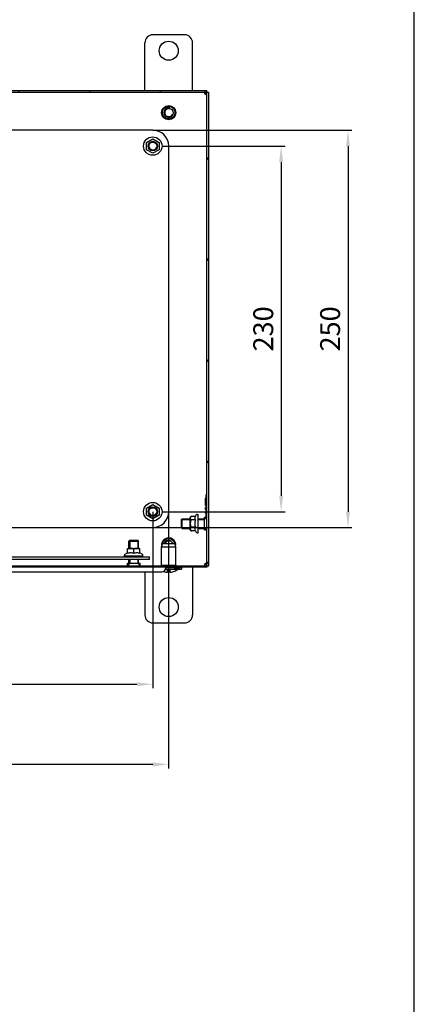
# Model space of a CAD drawing. Units: millimetres. Extents: x 0 to 420, y 0 to 297.
# Drawn here: x 370 to 420, y 106 to 230 of the extents above; entities that cross this region are included whole.
import ezdxf

# ---------------------------------------------------------------- set-up
doc = ezdxf.new("R2010")
doc.units = ezdxf.units.MM
doc.header["$LTSCALE"] = 23.1
doc.header["$PDMODE"] = 3
doc.header["$PDSIZE"] = 1
doc.layers.get('0').update_dxf_attribs({"linetype": 'CONTINUOUS'})
doc.layers.get('Defpoints').update_dxf_attribs({"linetype": 'CONTINUOUS'})
for name, color, linetype in [('02___PRT_ALL_AXES', 7, 'CONTINUOUS'), ('07__ASM_ALL_ANNOTATION', 7, 'CONTINUOUS'), ('ALL_AXES', 7, 'CONTINUOUS'), ('ALL_FEATURES', 7, 'CONTINUOUS'), ('ARRONDIS', 7, 'CONTINUOUS')]:
    doc.layers.add(name, color=color, linetype=linetype)
doc.styles.get("Standard").update_dxf_attribs({"font": 'gost.ttf'})
doc.dimstyles.new('DIMSTYLE_2', dxfattribs={"dimtxt": 3.5, "dimasz": 4, "dimexe": 0.5, "dimexo": 0, "dimgap": 0.875, "dimtad": 1, "dimdec": 3, "dimlfac": 5, "dimtxsty": 'STANDARD', "dimblk": '_FILLED', "dimblk1": '_FILLED', "dimblk2": '_FILLED', "dimcen": 0.09, "dimadec": 0, "dimazin": 0, "dimtp": 0.5, "dimtm": 0.5, "dimtfac": 1, "dimtdec": 3, "dimtofl": 0, "dimtmove": 0, "dimatfit": 3, "dimldrblk": '_FILLED', "dimfxl": 1, "dimtolj": 1, "dimarcsym": 0})

# ---------------------------------------------------------------- blocks, each defined once
blk = doc.blocks.new('_FILLED')
at = {"color": 0, "linetype": 'ByBlock'}
blk.add_solid([(0, 0), (-1, 0.125), (-1, -0.125)], dxfattribs=at)
blk = doc.blocks.new('*D27')
at = {"layer": '07__ASM_ALL_ANNOTATION', "color": 0, "linetype": 'Continuous', "lineweight": -2}
for p, q in [((387.1, 216.45), (412.16, 216.45)), ((411.66, 214.45), (411.66, 168.45)), ((387.1, 166.45), (412.16, 166.45))]:
    blk.add_line(p, q, dxfattribs=at)
at = {"layer": 'Defpoints', "color": 0, "linetype": 'Continuous'}
for p in [(387.1, 216.45), (387.1, 166.45), (411.66, 166.45)]:
    blk.add_point(p, dxfattribs=at)
at = {"layer": '07__ASM_ALL_ANNOTATION', "color": 0, "linetype": 'Continuous', "lineweight": -2, "xscale": 2, "yscale": 2, "zscale": 2}
for p, rotation in [((411.66, 216.45), 90), ((411.66, 166.45), 270)]:
    blk.add_blockref('_FILLED', p, dxfattribs=dict(at, rotation=rotation))
at = {"layer": '07__ASM_ALL_ANNOTATION', "color": 0, "linetype": 'Continuous', "insert": (408.16, 191.45), "char_height": 2.5, "attachment_point": 2, "rotation": 90}
blk.add_mtext('\\A1;250', dxfattribs=at)
blk = doc.blocks.new('*D28')
at = {"layer": '07__ASM_ALL_ANNOTATION', "color": 0, "linetype": 'Continuous', "lineweight": -2}
for p, q in [((388.26, 214.45), (403.75, 214.45)), ((403.25, 212.45), (403.25, 170.45)), ((388.26, 168.45), (403.75, 168.45))]:
    blk.add_line(p, q, dxfattribs=at)
at = {"layer": 'Defpoints', "color": 0, "linetype": 'Continuous'}
for p in [(388.26, 214.45), (388.26, 168.45), (403.25, 168.45)]:
    blk.add_point(p, dxfattribs=at)
at = {"layer": '07__ASM_ALL_ANNOTATION', "color": 0, "linetype": 'Continuous', "lineweight": -2, "xscale": 2, "yscale": 2, "zscale": 2}
for p, rotation in [((403.25, 214.45), 90), ((403.25, 168.45), 270)]:
    blk.add_blockref('_FILLED', p, dxfattribs=dict(at, rotation=rotation))
at = {"layer": '07__ASM_ALL_ANNOTATION', "color": 0, "linetype": 'Continuous', "insert": (399.75, 191.45), "char_height": 2.5, "attachment_point": 2, "rotation": 90}
blk.add_mtext('\\A1;230', dxfattribs=at)
blk = doc.blocks.new('*D29')
at = {"layer": '07__ASM_ALL_ANNOTATION', "color": 0, "linetype": 'Continuous', "lineweight": -2}
for p, q in [((319.1, 168.45), (319.1, 136.15)), ((389.1, 168.45), (389.1, 136.15)), ((387.1, 136.65), (321.1, 136.65))]:
    blk.add_line(p, q, dxfattribs=at)
at = {"layer": 'Defpoints', "color": 0, "linetype": 'Continuous'}
for p in [(319.1, 168.45), (389.1, 168.45), (319.1, 136.65)]:
    blk.add_point(p, dxfattribs=at)
at = {"layer": '07__ASM_ALL_ANNOTATION', "color": 0, "linetype": 'Continuous', "lineweight": -2, "xscale": 2, "yscale": 2, "zscale": 2, "rotation": 180}
blk.add_blockref('_FILLED', (319.1, 136.65), dxfattribs=at)
at = {"layer": '07__ASM_ALL_ANNOTATION', "color": 0, "linetype": 'Continuous', "lineweight": -2, "xscale": 2, "yscale": 2, "zscale": 2}
blk.add_blockref('_FILLED', (389.1, 136.65), dxfattribs=at)
at = {"layer": '07__ASM_ALL_ANNOTATION', "color": 0, "linetype": 'Continuous', "insert": (354.09, 140.15), "char_height": 2.5, "attachment_point": 2}
blk.add_mtext('\\A1;350', dxfattribs=at)
blk = doc.blocks.new('*D30')
at = {"layer": '07__ASM_ALL_ANNOTATION', "color": 0, "linetype": 'Continuous', "lineweight": -2}
for p, q in [((321.1, 168.45), (321.1, 146.24)), ((387.1, 168.45), (387.1, 146.24)), ((323.1, 146.74), (385.1, 146.74))]:
    blk.add_line(p, q, dxfattribs=at)
at = {"layer": 'Defpoints', "color": 0, "linetype": 'Continuous'}
for p in [(321.1, 168.45), (387.1, 168.45), (387.1, 146.74)]:
    blk.add_point(p, dxfattribs=at)
at = {"layer": '07__ASM_ALL_ANNOTATION', "color": 0, "linetype": 'Continuous', "lineweight": -2, "xscale": 2, "yscale": 2, "zscale": 2, "rotation": 180}
blk.add_blockref('_FILLED', (321.1, 146.74), dxfattribs=at)
at = {"layer": '07__ASM_ALL_ANNOTATION', "color": 0, "linetype": 'Continuous', "lineweight": -2, "xscale": 2, "yscale": 2, "zscale": 2}
blk.add_blockref('_FILLED', (387.1, 146.74), dxfattribs=at)
at = {"layer": '07__ASM_ALL_ANNOTATION', "color": 0, "linetype": 'Continuous', "insert": (354.09, 150.24), "char_height": 2.5, "attachment_point": 2}
blk.add_mtext('\\A1;330', dxfattribs=at)

msp = doc.modelspace()

# ---------------------------------------------------------------- hatches: boundary and pattern name
at = {"linetype": 'Continuous'}
h = msp.add_hatch(dxfattribs=at)
h.set_pattern_fill('DEFAULT__10', scale=7.292754, angle=125, style=0, pattern_type=0)
h.set_pattern_definition([(125, (0, 0), (-5.97387, -4.18295), [])])
edge = h.paths.add_edge_path()
edge.add_line((393.90344, 221.25366), (393.90344, 161.65366))
edge.add_line((394.10344, 221.25366), (393.90344, 221.25366))
edge.add_line((394.10344, 221.25366), (394.10344, 161.65366))
edge.add_line((394.10344, 161.65366), (393.90344, 161.65366))
edge = h.paths.add_edge_path()
edge.add_line((393.90344, 161.65366), (314.30344, 161.65366))
edge.add_line((393.90344, 161.45366), (393.90344, 161.65366))
edge.add_line((393.90344, 161.45366), (314.30344, 161.45366))
edge.add_line((314.30344, 161.45366), (314.30344, 161.65366))
edge = h.paths.add_edge_path()
edge.add_line((314.30344, 161.65366), (314.30344, 221.25366))
edge.add_line((314.10344, 161.65366), (314.30344, 161.65366))
edge.add_line((314.10344, 161.65366), (314.10344, 221.25366))
edge.add_line((314.10344, 221.25366), (314.30344, 221.25366))
edge = h.paths.add_edge_path()
edge.add_line((314.30344, 221.25366), (393.90344, 221.25366))
edge.add_line((314.30344, 221.45366), (314.30344, 221.25366))
edge.add_line((314.30344, 221.45366), (393.90344, 221.45366))
edge.add_line((393.90344, 221.45366), (393.90344, 221.25366))
h = msp.add_hatch(color=7, dxfattribs=at)
h.paths.add_polyline_path([(394.10344, 221.25366), (393.90344, 221.25366), (393.90344, 221.45366)])
edge = h.paths.add_edge_path()
edge.add_line((314.30344, 221.45366), (314.30344, 221.25366))
edge.add_line((314.30344, 221.25366), (314.10344, 221.25366))
edge.add_line((314.30344, 221.45366), (314.10344, 221.25366))
h.paths.add_polyline_path([(314.10344, 161.65366), (314.30344, 161.65366), (314.30344, 161.45366)])
h.paths.add_polyline_path([(393.90344, 161.45366), (394.10344, 161.65366), (394.20344, 161.55366), (394.00344, 161.35366)])

# ---------------------------------------------------------------- linework, layer by layer
at = {"color": 7, "linetype": 'Continuous'}
for p, q in [((420, 0), (420, 297)), ((391.10344, 228.45366), (387.10344, 228.45366)), ((386.10344, 221.45366), (386.10344, 227.45366)), ((392.10344, 221.45366), (392.10344, 227.45366)), ((314.10344, 221.25366), (394.10344, 221.25366)), ((314.30344, 221.45366), (393.90344, 221.45366)), ((393.67993, 221.04014), (393.68102, 221.04153)), ((393.70993, 221.04153), (393.68102, 221.04153)), ((393.68992, 221.03016), (393.69131, 221.03124)), ((393.69131, 221.06015), (393.69131, 221.03124)), ((393.90344, 161.45366), (393.90344, 221.45366)), ((394.10344, 221.25366), (394.10344, 161.65366)), ((387.10344, 216.45366), (321.10344, 216.45366)), ((386.31844, 214.90688), (387.10344, 215.3601)), ((386.31844, 214.00044), (386.31844, 214.90688)), ((387.10344, 215.3601), (387.88844, 214.90688)), ((387.88844, 214.90688), (387.88844, 214.00044)), ((389.10344, 168.45366), (389.10344, 214.45366)), ((387.10344, 213.54722), (386.31844, 214.00044)), ((387.88844, 214.00044), (387.10344, 213.54722)), ((393.82344, 170.15366), (393.74344, 170.15366)), ((393.74344, 169.21366), (393.74344, 170.15366)), ((393.90344, 170.61366), (393.82344, 170.61366)), ((393.82344, 167.61366), (393.82344, 170.61366)), ((386.31844, 168.90688), (387.10344, 169.3601)), ((386.31844, 168.00044), (386.31844, 168.90688)), ((387.10344, 169.3601), (387.88844, 168.90688)), ((387.88844, 168.90688), (387.88844, 168.00044)), ((393.82344, 169.45366), (393.74344, 169.45366)), ((393.82344, 169.21366), (393.74344, 169.21366)), ((393.82344, 168.97366), (393.74344, 168.97366)), ((393.74344, 168.73366), (393.74344, 168.97366)), ((393.82344, 168.73366), (393.74344, 168.73366)), ((387.10344, 167.54722), (386.31844, 168.00044)), ((387.88844, 168.00044), (387.10344, 167.54722)), ((390.70344, 167.45366), (391.82344, 167.45366)), ((390.70344, 166.45366), (390.70344, 167.45366)), ((391.82344, 166.18722), (391.82344, 167.7201)), ((392.45705, 167.8601), (391.96344, 167.8601)), ((392.45705, 167.40688), (391.96344, 167.40688)), ((392.45705, 167.8601), (392.55725, 168.03366)), ((392.69582, 168.11366), (392.80344, 168.11366)), ((392.80344, 165.79366), (392.80344, 168.11366)), ((392.80344, 167.45366), (393.60344, 167.45366)), ((393.60344, 167.45366), (393.82344, 167.67366)), ((393.82344, 168.49366), (393.74344, 168.49366)), ((393.74344, 168.25366), (393.74344, 168.49366)), ((393.82344, 168.25366), (393.74344, 168.25366)), ((393.90344, 167.61366), (393.82344, 167.61366)), ((321.10344, 166.45366), (387.10344, 166.45366)), ((390.70344, 166.45366), (391.82344, 166.45366)), ((391.82787, 166.35444), (391.82776, 166.35331)), ((392.45705, 166.50044), (391.96344, 166.50044)), ((392.45705, 166.04722), (391.96344, 166.04722)), ((392.45705, 166.04722), (392.55725, 165.87366)), ((392.80344, 166.45366), (393.60344, 166.45366)), ((393.60344, 166.45366), (393.90344, 166.15366)), ((384.20344, 164.85366), (385.20344, 164.85366)), ((384.20344, 164.85366), (384.20344, 163.83366)), ((385.20344, 164.85366), (385.20344, 163.83366)), ((392.69582, 165.79366), (392.80344, 165.79366)), ((383.91844, 163.83243), (383.937, 163.83366)), ((383.91844, 163.20005), (383.91844, 163.83243)), ((383.937, 163.83366), (385.46988, 163.83366)), ((384.70344, 163.20005), (384.70344, 163.69366)), ((385.48844, 163.83243), (385.46988, 163.83366)), ((385.48844, 163.20005), (385.48844, 163.83243)), ((321.50344, 162.75366), (386.70344, 162.75366)), ((386.70344, 162.45366), (321.50344, 162.45366)), ((385.86344, 162.85366), (383.54344, 162.85366)), ((384.20344, 162.85366), (384.20344, 162.75366)), ((384.20344, 162.45366), (384.20344, 161.95366)), ((385.20344, 162.85366), (385.20344, 162.75366)), ((385.20344, 162.45366), (385.20344, 161.95366)), ((386.70344, 162.45366), (386.70344, 162.75366)), ((314.10344, 161.65366), (394.10344, 161.65366)), ((393.90344, 161.45366), (314.30344, 161.45366)), ((384.20344, 161.95366), (383.90344, 161.65366)), ((385.20344, 161.95366), (385.50344, 161.65366)), ((388.6947, 161.21366), (390.70344, 161.21366)), ((388.70344, 161.45366), (388.70344, 161.29366)), ((388.70344, 161.41366), (390.70344, 161.41366)), ((388.97344, 161.13366), (389.23344, 161.13366)), ((388.97344, 160.82067), (388.97344, 161.13366)), ((389.23344, 161.13366), (389.23344, 160.82067)), ((389.60344, 161.43366), (389.60344, 161.41366)), ((389.60344, 161.41366), (390.70344, 161.21366)), ((389.70344, 161.43366), (389.70344, 161.41366)), ((390.70344, 161.41366), (390.70344, 161.21366)), ((392.10344, 161.45366), (392.10344, 155.45366)), ((393.67993, 161.86719), (393.68102, 161.86579)), ((393.70993, 161.86579), (393.68102, 161.86579)), ((393.68992, 161.87717), (393.69131, 161.87608)), ((393.69131, 161.84718), (393.69131, 161.87608)), ((319.90344, 160.89366), (388.30344, 160.89366)), ((386.10344, 160.89366), (386.10344, 155.45366)), ((388.50344, 160.90459), (388.50344, 160.90904)), ((389.70344, 160.90904), (389.70344, 160.90459)), ((387.10344, 154.45366), (391.10344, 154.45366))]:
    msp.add_line(p, q, dxfattribs=at)
for centre, radius, start, end in [((387.10344, 227.45366), 1, 90, 180), ((391.10344, 227.45366), 1, 0, 90), ((394.09919, 221.3451), 0.49783, 194.45427, 198.6524316), ((384.03969, 228.57219), 12.2338, 321.7222617, 321.9990114), ((401.22196, 211.38992), 12.2338, 128.0009886, 128.2777383), ((393.86232, 221.25089), 0.27837, 225.1631455, 229.1094828), ((393.86411, 221.25291), 0.28107, 229.1040934, 232.0622334), ((393.90065, 221.21275), 0.27849, 217.9388526, 220.9256414), ((393.89954, 221.21175), 0.27699, 220.9199859, 225.2151165), ((393.99673, 221.45539), 0.50409, 251.3009409, 255.4148295), ((389.10344, 218.65366), 0.6, 75, 345), ((389.10344, 218.65366), 0.5, 75, 345), ((387.10344, 214.45366), 2, 0, 90), ((387.10344, 214.45366), 0.5, 75, 345), ((387.10344, 168.45366), 0.5, 75, 345), ((387.10344, 168.45366), 2, 270, 360), ((391.96344, 167.7201), 0.14, 90, 180), ((391.96344, 166.18722), 0.14, 180, 269.9998997), ((389.10344, 164.25366), 0.6, 75, 162.5397085), ((389.10344, 164.25366), 0.5, 75, 158.8957218), ((388.30344, 161.29366), 0.4, 270, 360), ((389.10344, 162.80628), 1.9941, 287.5109283, 306.9971574), ((394.09605, 161.56316), 0.49456, 162.2181954, 165.5256628), ((394.10102, 161.5616), 0.49977, 161.4821231, 162.2224442), ((384.03969, 154.33514), 12.2338, 38.0009886, 38.2777383), ((401.22196, 171.51741), 12.2338, 231.7222617, 231.9990114), ((393.86191, 161.65689), 0.27776, 130.8914787, 135.9440925), ((393.86402, 161.65453), 0.28092, 127.9381253, 130.9015667), ((393.90065, 161.69457), 0.27849, 139.0743586, 142.0611474), ((393.89954, 161.69557), 0.27699, 134.7848835, 139.0800141), ((393.99673, 161.45193), 0.50409, 104.5851705, 108.6990591), ((389.10344, 162.80628), 1.9941, 250.9379872, 252.4890717), ((389.10344, 162.80628), 1.98986, 252.4505301, 266.2541236), ((389.10344, 162.80628), 1.98986, 273.7458764, 287.5494699), ((387.10344, 155.45366), 1, 180, 270), ((391.10344, 155.45366), 1, 270, 360)]:
    msp.add_arc(centre, radius, start, end, dxfattribs=at)
for points, knots in [([(393.61741, 221.22073), (393.61513, 221.21796), (393.60655, 221.20534), (393.60344, 221.18955), (393.60344, 221.17795)], [0, 0, 0, 0, 0.235819462, 1, 1, 1, 1]), ([(393.60344, 221.17795), (393.60344, 221.15629), (393.61879, 221.10945), (393.64791, 221.07154), (393.66605, 221.05349)], [0, 0, 0, 0, 0.458520767, 1, 1, 1, 1]), ([(393.75104, 221.25366), (393.72452, 221.25366), (393.67856, 221.25373), (393.63029, 221.23637), (393.61741, 221.22073)], [0, 0, 0, 0, 0.566864977, 1, 1, 1, 1]), ([(393.62751, 221.18588), (393.63115, 221.17507), (393.64773, 221.131), (393.67036, 221.08904), (393.69131, 221.06015)], [0, 0, 0, 0, 0.24216424, 1, 1, 1, 1]), ([(393.70441, 221.01515), (393.71363, 221.00601), (393.74859, 220.97588), (393.79434, 220.95369), (393.82788, 220.95368)], [0, 0, 0, 0, 0.278953047, 1, 1, 1, 1]), ([(393.70993, 221.04153), (393.71968, 221.03446), (393.75891, 221.00866), (393.80209, 220.98908), (393.83512, 220.97791)], [0, 0, 0, 0, 0.256763465, 1, 1, 1, 1]), ([(393.82788, 220.95368), (393.83196, 220.95368), (393.84686, 220.95459), (393.86162, 220.9605), (393.87006, 220.96734)], [0, 0, 0, 0, 0.272921597, 1, 1, 1, 1]), ([(393.87006, 220.96734), (393.88583, 220.98012), (393.90365, 221.02845), (393.90344, 221.07461), (393.90344, 221.10126)], [0, 0, 0, 0, 0.432250838, 1, 1, 1, 1]), ([(391.82771, 167.71254), (391.82509, 167.68626), (391.82426, 167.63337), (391.8251, 167.58047), (391.82774, 167.5542)], [0, 0, 0, 0, 0.499996745, 1, 1, 1, 1]), ([(391.96344, 167.40688), (391.95288, 167.40688), (391.93154, 167.40178), (391.90535, 167.38297), (391.88496, 167.35829), (391.86412, 167.3212), (391.84709, 167.27061), (391.83544, 167.20799), (391.82918, 167.14461), (391.82614, 167.08102), (391.82489, 167.01738), (391.82457, 166.95373), (391.82489, 166.89008), (391.82614, 166.82643), (391.82917, 166.76285), (391.83542, 166.69946), (391.84707, 166.63682), (391.86408, 166.58621), (391.88492, 166.54909), (391.90531, 166.52438), (391.93152, 166.50555), (391.95288, 166.50044), (391.96344, 166.50044)], [0, 0, 0, 0, 0.031120719, 0.062318355, 0.093558329, 0.124815119, 0.18727148, 0.249784631, 0.312316419, 0.374854509, 0.437394536, 0.499934978, 0.56247549, 0.625016023, 0.687556235, 0.750093927, 0.81261888, 0.875099087, 0.906373216, 0.937638075, 0.968862982, 1, 1, 1, 1]), ([(391.96344, 167.8601), (391.93802, 167.8601), (391.89288, 167.84772), (391.85124, 167.80314), (391.83374, 167.75726), (391.82918, 167.72725), (391.82771, 167.71254)], [0, 0, 0, 0, 0.344320249, 0.590187473, 0.799735729, 1, 1, 1, 1]), ([(391.82774, 167.5542), (391.82921, 167.53951), (391.83378, 167.50954), (391.85131, 167.46375), (391.89294, 167.41924), (391.93804, 167.40688), (391.96344, 167.40688)], [0, 0, 0, 0, 0.200157758, 0.409658714, 0.655584394, 1, 1, 1, 1]), ([(392.45705, 167.8601), (392.43651, 167.82453), (392.40988, 167.76932), (392.39028, 167.69159), (392.38527, 167.63349), (392.39028, 167.57539), (392.40988, 167.49766), (392.43651, 167.44245), (392.45705, 167.40688)], [0, 0, 0, 0, 0.257076155, 0.379712805, 0.500000013, 0.620287219, 0.742923863, 1, 1, 1, 1]), ([(392.45705, 167.40688), (392.43579, 167.33324), (392.40032, 167.18375), (392.38693, 167.03027), (392.38693, 166.95366)], [0, 0, 0, 0, 0.500104027, 1, 1, 1, 1]), ([(391.82776, 166.35331), (391.82636, 166.33944), (391.82492, 166.31159), (391.8245, 166.26981), (391.82515, 166.22802), (391.82787, 166.18608), (391.83553, 166.14366), (391.85405, 166.10014), (391.89559, 166.05863), (391.939, 166.04722), (391.96344, 166.04722)], [0, 0, 0, 0, 0.109949702, 0.219756197, 0.329571533, 0.439603173, 0.55097984, 0.668359833, 0.807222576, 1, 1, 1, 1]), ([(391.96344, 166.50044), (391.9382, 166.50044), (391.89338, 166.48825), (391.85174, 166.44423), (391.83405, 166.39879), (391.82938, 166.36903), (391.82787, 166.35444)], [0, 0, 0, 0, 0.344259173, 0.590476567, 0.800006461, 1, 1, 1, 1]), ([(392.38693, 166.95366), (392.38693, 166.87705), (392.40032, 166.72357), (392.43579, 166.57408), (392.45705, 166.50044)], [0, 0, 0, 0, 0.499896472, 1, 1, 1, 1]), ([(392.45705, 166.50044), (392.43651, 166.46487), (392.40988, 166.40966), (392.39028, 166.33193), (392.38527, 166.27383), (392.39028, 166.21573), (392.40988, 166.138), (392.43651, 166.08279), (392.45705, 166.04722)], [0, 0, 0, 0, 0.257076155, 0.379712805, 0.500000013, 0.620287219, 0.742923863, 1, 1, 1, 1]), ([(384.70344, 163.69366), (384.70344, 163.70416), (384.69923, 163.72498), (384.68311, 163.75132), (384.66165, 163.77192), (384.62964, 163.79277), (384.58574, 163.80993), (384.53131, 163.82165), (384.47634, 163.82792), (384.42124, 163.83096), (384.36612, 163.83221), (384.31099, 163.83253), (384.25587, 163.83221), (384.20074, 163.83096), (384.14565, 163.82793), (384.09067, 163.82166), (384.03623, 163.80996), (383.9923, 163.7928), (383.96027, 163.77196), (383.93879, 163.75136), (383.92266, 163.725), (383.91844, 163.70416), (383.91844, 163.69366)], [0, 0, 0, 0, 0.03480901, 0.068488782, 0.100991277, 0.132687222, 0.194693679, 0.255994012, 0.3170491, 0.378027407, 0.438985601, 0.499939599, 0.560893637, 0.62185202, 0.682831422, 0.743890438, 0.805201261, 0.867229018, 0.898940048, 0.931465619, 0.965173805, 1, 1, 1, 1]), ([(385.48844, 163.69366), (385.48844, 163.70415), (385.48423, 163.72498), (385.46811, 163.75132), (385.44666, 163.77192), (385.41465, 163.79277), (385.37074, 163.80993), (385.31631, 163.82165), (385.26134, 163.82792), (385.20624, 163.83096), (385.15112, 163.83221), (385.09599, 163.83253), (385.04087, 163.83221), (384.98574, 163.83096), (384.93065, 163.82793), (384.87567, 163.82166), (384.82122, 163.80996), (384.7773, 163.7928), (384.74527, 163.77196), (384.72379, 163.75136), (384.70766, 163.725), (384.70344, 163.70416), (384.70344, 163.69366)], [0, 0, 0, 0, 0.034807614, 0.068486454, 0.100988813, 0.132684894, 0.194691661, 0.255992866, 0.317048539, 0.378027352, 0.438986129, 0.49994077, 0.560895458, 0.621854543, 0.682834601, 0.743893928, 0.805205353, 0.867233115, 0.8989438, 0.931468563, 0.965175603, 1, 1, 1, 1]), ([(384.70344, 163.20005), (384.63995, 163.22122), (384.51092, 163.25666), (384.31094, 163.2769), (384.11096, 163.25666), (383.98193, 163.22122), (383.91844, 163.20005)], [0, 0, 0, 0, 0.250936332, 0.500000014, 0.749063687, 1, 1, 1, 1]), ([(385.48844, 163.20005), (385.42495, 163.22122), (385.29592, 163.25666), (385.09594, 163.2769), (384.89596, 163.25666), (384.76693, 163.22122), (384.70344, 163.20005)], [0, 0, 0, 0, 0.250936332, 0.500000014, 0.749063687, 1, 1, 1, 1]), ([(393.6623, 161.85003), (393.65352, 161.84096), (393.6246, 161.80658), (393.60344, 161.76201), (393.60344, 161.72937)], [0, 0, 0, 0, 0.2788759, 1, 1, 1, 1]), ([(393.60344, 161.72937), (393.60344, 161.72523), (393.60439, 161.71013), (393.61038, 161.69515), (393.61737, 161.68664)], [0, 0, 0, 0, 0.273255784, 1, 1, 1, 1]), ([(393.61737, 161.68664), (393.63024, 161.67098), (393.67853, 161.65358), (393.72451, 161.65366), (393.75104, 161.65366)], [0, 0, 0, 0, 0.433096743, 1, 1, 1, 1]), ([(393.69131, 161.84718), (393.68415, 161.8373), (393.6581, 161.79753), (393.63834, 161.75379), (393.62713, 161.72033)], [0, 0, 0, 0, 0.256889542, 1, 1, 1, 1]), ([(393.82788, 161.95364), (393.81777, 161.95364), (393.7712, 161.94613), (393.73034, 161.9179), (393.70441, 161.89217)], [0, 0, 0, 0, 0.216843383, 1, 1, 1, 1]), ([(393.83512, 161.92941), (393.82436, 161.92577), (393.78046, 161.90929), (393.7387, 161.88666), (393.70993, 161.86579)], [0, 0, 0, 0, 0.24222578, 1, 1, 1, 1]), ([(393.87006, 161.93998), (393.86732, 161.9422), (393.85485, 161.95059), (393.8393, 161.95364), (393.82788, 161.95364)], [0, 0, 0, 0, 0.236019379, 1, 1, 1, 1]), ([(393.90344, 161.80606), (393.90344, 161.83271), (393.90365, 161.87887), (393.88583, 161.9272), (393.87006, 161.93998)], [0, 0, 0, 0, 0.567749162, 1, 1, 1, 1])]:
    msp.add_open_spline(points, degree=3, knots=knots, dxfattribs=at)
at = {"layer": '02___PRT_ALL_AXES', "color": 7, "linetype": 'Continuous'}
for p, q in [((388.21344, 161.73366), (388.21344, 164.03366)), ((389.99344, 161.73366), (389.99344, 164.03366)), ((388.13077, 161.65366), (388.21344, 161.73366)), ((388.21344, 161.73366), (389.99344, 161.73366)), ((388.70344, 161.43366), (390.30344, 161.43366)), ((390.07611, 161.65366), (389.99344, 161.73366)), ((390.30344, 161.43366), (390.28277, 161.45366))]:
    msp.add_line(p, q, dxfattribs=at)
for centre, radius in [((389.10344, 226.45366), 1.2), ((389.10344, 218.65366), 0.55), ((389.10344, 156.45366), 1.2)]:
    msp.add_circle(centre, radius, dxfattribs=at)
msp.add_arc((389.10344, 164.25366), 0.55, 19.1274633, 160.8725367, dxfattribs=at)
at = {"layer": 'ALL_AXES', "color": 7, "linetype": 'Continuous'}
for p, q in [((390.70344, 167.45366), (390.80344, 167.55366)), ((390.70344, 166.45368), (390.70344, 167.45365)), ((390.80344, 167.55366), (391.82344, 167.55366)), ((390.80344, 166.35366), (390.80344, 167.55366)), ((392.80344, 167.55366), (393.60344, 167.55366)), ((393.60344, 167.75366), (393.82344, 167.75366)), ((393.60344, 166.15368), (393.60344, 167.75365)), ((390.70344, 166.45366), (390.80344, 166.35366)), ((390.80344, 166.35366), (391.82344, 166.35366)), ((392.80344, 166.35366), (393.60344, 166.35366)), ((393.60344, 166.15366), (393.90344, 166.15366)), ((384.10344, 164.75366), (384.20344, 164.85366)), ((384.20344, 164.85366), (385.20344, 164.85366)), ((385.30344, 164.75366), (385.20344, 164.85366)), ((384.10344, 164.75366), (385.30344, 164.75366)), ((384.10344, 163.83366), (384.10344, 164.75366)), ((385.30344, 163.83366), (385.30344, 164.75366)), ((384.10344, 162.75366), (384.10344, 162.85366)), ((384.10344, 161.95366), (384.10344, 162.45366)), ((385.30344, 162.75366), (385.30344, 162.85366)), ((385.30344, 161.95366), (385.30344, 162.45366)), ((383.90344, 161.95366), (385.50344, 161.95366)), ((383.90344, 161.65366), (383.90344, 161.95366)), ((385.50344, 161.65366), (385.50344, 161.95366))]:
    msp.add_line(p, q, dxfattribs=at)
for centre, radius in [((387.10344, 214.45366), 0.6), ((387.10344, 214.45366), 0.5), ((387.10344, 168.45366), 0.6), ((387.10344, 168.45366), 0.5)]:
    msp.add_circle(centre, radius, dxfattribs=at)
at = {"layer": 'ALL_FEATURES', "color": 7, "linetype": 'Continuous'}
for p, q in [((388.21344, 164.03366), (388.31344, 164.43366)), ((388.21344, 164.03366), (389.99344, 164.03366)), ((388.31344, 164.43366), (389.89344, 164.43366)), ((389.99344, 164.03366), (389.89344, 164.43366))]:
    msp.add_line(p, q, dxfattribs=at)
for radius in [0.89, 0.79]:
    msp.add_circle((389.10344, 218.65366), radius, dxfattribs=at)
for radius, start, end in [(0.89, 349.9987155, 190.0012845), (0.79, 13.2151016, 166.7848984)]:
    msp.add_arc((389.10344, 164.25366), radius, start, end, dxfattribs=at)
at = {"layer": 'ARRONDIS', "color": 7, "linetype": 'Continuous'}
for p, q in [((383.54344, 162.85366), (383.54344, 162.96129)), ((383.62344, 163.09985), (383.91844, 163.27017)), ((385.78344, 163.09985), (385.48844, 163.27017)), ((385.86344, 162.85366), (385.86344, 162.96129))]:
    msp.add_line(p, q, dxfattribs=at)
for centre in [(387.10344, 214.45366), (387.10344, 168.45366)]:
    msp.add_circle(centre, 1.16, dxfattribs=at)
for centre, start, end in [((392.69582, 167.95366), 90, 150), ((392.69582, 165.95366), 210, 270), ((383.70344, 162.96129), 120, 180), ((385.70344, 162.96129), 0, 60)]:
    msp.add_arc(centre, 0.16, start, end, dxfattribs=at)

# ---------------------------------------------------------------- dimensions: what is measured, and where the dimension line sits
at = {"layer": '07__ASM_ALL_ANNOTATION', "color": 7, "linetype": 'Continuous'}
for base, p1, p2, angle, picture, middle in [((411.66425, 166.45366), (387.10344, 216.45366), (387.10344, 166.45366), 270, '*D27', (411.66425, 191.45044)), ((403.24607, 168.45366), (388.26344, 214.45366), (388.26344, 168.45366), 270, '*D28', (403.24607, 191.45045)), ((319.10344, 136.64602), (389.10344, 168.45366), (319.10344, 168.45366), 180, '*D29', (354.09057, 136.64602))]:
    dim = msp.add_linear_dim(base=base, p1=p1, p2=p2, angle=angle, dimstyle='DIMSTYLE_2', override={"dimtxt": 2.5, "dimasz": 2, "dimgap": 1}, dxfattribs=at)
    dim.commit()
    dim.dimension.update_dxf_attribs({"geometry": picture, "text_midpoint": middle, "dimtype": 160})
dim = msp.add_linear_dim(base=(387.10344, 146.73501), p1=(321.10344, 168.45366), p2=(387.10344, 168.45366), dimstyle='DIMSTYLE_2', override={"dimtxt": 2.5, "dimasz": 2, "dimgap": 1}, dxfattribs=at)
dim.commit()
dim.dimension.update_dxf_attribs({"geometry": '*D30', "text_midpoint": (354.09057, 146.73501), "dimtype": 160})

doc.saveas('drawing.dxf')
